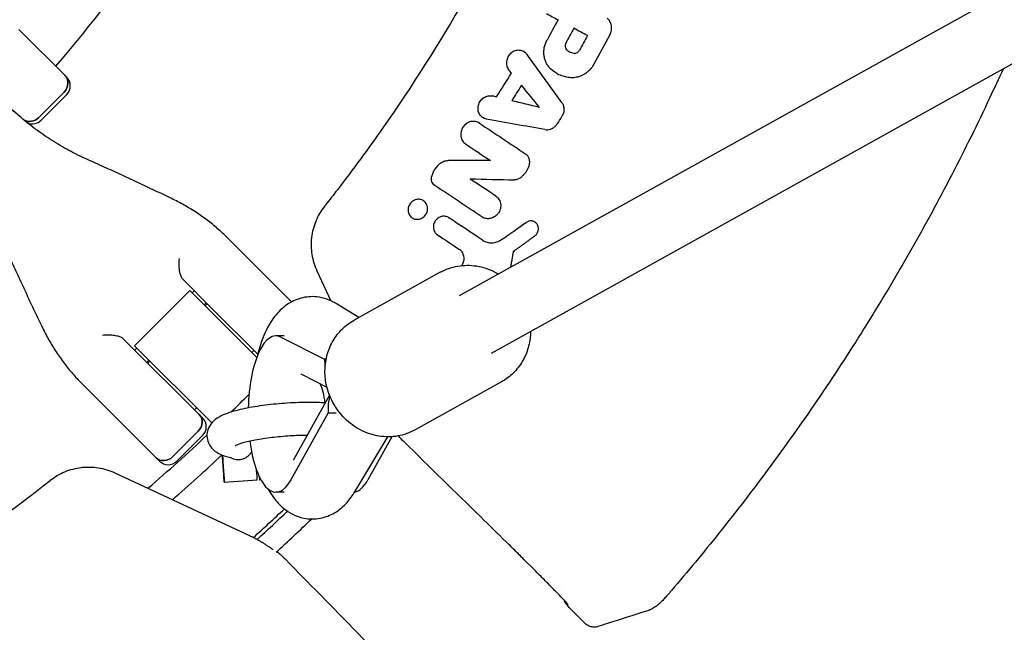
# Model space of a CAD drawing. Units: millimetres. Extents: x -3393 to 3393, y -5506 to 5506.
# Drawn here: x 244 to 483, y -355 to -206 of the extents above; entities that cross this region are included whole.
import ezdxf

# ---------------------------------------------------------------- set-up
doc = ezdxf.new("R2010")
doc.units = ezdxf.units.MM
doc.header["$LTSCALE"] = 20
doc.layers.add('2d', color=230, linetype='Continuous')

msp = doc.modelspace()

# ---------------------------------------------------------------- linework, layer by layer
at = {"layer": '2d'}
for p, q in [((749.77, -50.8), (350.44, -272.92)), ((782.69, -50.8), (358.21, -286.9)), ((378.28, -207.88), (378.55, -208.03)), ((243.54, -208.16), (255.14, -219.76)), ((366.1, -213.55), (366.38, -213.7)), ((374.31, -218.95), (374.53, -219.07)), ((254.51, -223.37), (248.27, -229.6)), ((255.14, -224), (248.9, -230.23)), ((355.19, -230.82), (355.47, -230.97)), ((356.34, -229.67), (356.6, -229.82)), ((353.09, -244.47), (353.36, -244.62)), ((341.65, -249.7), (341.92, -249.86)), ((339.14, -254.02), (339.42, -254.18)), ((347.78, -253.82), (348.05, -253.97)), ((356.13, -253.82), (356.4, -253.97)), ((368.75, -254.92), (369.01, -255.06)), ((300.77, -265.39), (294.17, -258.79)), ((363.9, -262.21), (363.64, -262.06)), ((300.77, -265.39), (309.75, -274.37)), ((315.89, -266.8), (319.31, -274.12)), ((345.86, -267.15), (324.92, -278.8)), ((283.31, -268.88), (290.29, -275.86)), ((285, -271.57), (271.57, -285)), ((301.28, -287.85), (285, -271.57)), ((286.1, -271.67), (285.6, -272.17)), ((288.98, -274.56), (288.49, -275.05)), ((289.27, -274.85), (288.78, -275.34)), ((326.06, -278.17), (320.39, -274.7)), ((301.52, -287.09), (290.29, -275.86)), ((268.88, -283.31), (288.14, -302.57)), ((307.94, -282.61), (305.95, -282.61)), ((307.16, -282.91), (317.71, -288.31)), ((271.57, -285), (290.35, -303.79)), ((271.67, -286.1), (272.17, -285.6)), ((300.59, -286.16), (300.09, -286.66)), ((275.05, -288.49), (274.56, -288.98)), ((275.34, -288.78), (274.85, -289.27)), ((318.13, -288.31), (317.71, -288.31)), ((311.95, -291.82), (318.32, -295.08)), ((360.69, -293.81), (339.74, -305.46)), ((258.79, -294.17), (265.39, -300.77)), ((318.93, -296.99), (310.2, -312.75)), ((276.84, -312.22), (265.39, -300.77)), ((286.66, -300.09), (286.16, -300.59)), ((318.62, -301.31), (309.6, -317.59)), ((318.62, -301.31), (320.55, -301.31)), ((287.09, -305.76), (280.85, -311.99)), ((288.14, -306.81), (281.91, -313.04)), ((325.1, -320.53), (333.11, -307.15)), ((334.09, -307.12), (328.29, -317.59)), ((277.66, -313.04), (276.84, -312.22)), ((266.8, -315.89), (299.68, -331.23)), ((301.4, -317.69), (293.41, -318.25)), ((302.31, -317.63), (301.99, -317.65)), ((307.96, -320.61), (305.95, -320.61)), ((366.16, -336.94), (368.7, -339.49)), ((377.23, -348.7), (381.05, -352.51))]:
    msp.add_line(p, q, dxfattribs=at)
for centre, radius, start, end in [((0, 0), 333, 319.3085, 333.1915), ((253.02, -221.88), 3, 315, 45), ((246.78, -228.11), 3, 247.7305, 315), ((0, 0), 421.58, 314.4103, 315.2507), ((286.02, -304.69), 3, 315, 45), ((0, 0), 421.58, 310.6914, 313.312), ((0, 0), 453.85, 317.3847, 317.4154), ((279.79, -310.92), 3, 225, 315), ((0, 0), 427.57, 311.0536, 313.2269), ((0, 0), 447.5, 312.18, 313.4906), ((0, 0), 448.43, 312.2235, 313.5122), ((0, 0), 453.85, 312.3923, 313.8879)]:
    msp.add_arc(centre, radius, start, end, dxfattribs=at)
for centre, major_axis, ratio, start_param, end_param in [((252.52, -221.38), (2.12, 2.12), 0.935432, -1.570796, 0), ((246.29, -227.62), (-2.12, -2.12), 0.935432, 0.290986, 1.570796), ((305.95, -301.61), (0, 19), 0.35591, -0.180138, 1.493034), ((327.05, -288.31), (3.11, -10.19), 0.867615, -1.829414, -1.684273), ((314.82, -301.61), (0, 9), 0.35591, -1.263822, -0.609278), ((327.97, -301.31), (-3.11, 10.19), 0.867615, 0.920865, 1.312178), ((285.2, -303.86), (2.12, 2.12), 0.892003, -1.570796, 0), ((305.95, -301.61), (0, -19), 0.35591, -1.215577, 0.571006), ((278.96, -310.1), (-2.12, -2.12), 0.892003, 0, 1.570796), ((292.86, -310.27), (0.28, -3.99), 0.003744, -1.233904, 1.230486), ((300.84, -309.71), (0.56, -7.98), 0.003744, 0.182489, 0.798695), ((300.84, -309.71), (0.56, -7.98), 0.003744, 0, 0.182489), ((301.44, -309.67), (0.56, -7.98), 0.003744, -0.439398, -0.000731), ((301.44, -309.67), (0.56, -7.98), 0.003744, -0.000731, 0.420741), ((324.64, -301.61), (0, -19), 0.35591, 0.065769, 0.571006)]:
    msp.add_ellipse(centre, major_axis=major_axis, ratio=ratio, start_param=start_param, end_param=end_param, dxfattribs=at)
at = {"layer": '2d', "extrusion": (0, 0, -1)}
for centre, major_axis, ratio, start_param, end_param in [((252.52, -221.38), (2.12, 2.12), 0.935432, 0, 1.570796), ((246.29, -227.62), (-2.12, -2.12), 0.935432, -1.570796, -0.290986), ((285.2, -303.86), (2.12, 2.12), 0.892003, 0, 1.570796), ((278.96, -310.1), (-2.12, -2.12), 0.892003, -1.570796, 0), ((292.86, -310.27), (0.56, -7.98), 0.003744, -1.402236, 1.405654)]:
    msp.add_ellipse(centre, major_axis=major_axis, ratio=ratio, start_param=start_param, end_param=end_param, dxfattribs=at)
at = {"layer": '2d'}
for points, knots in [([(401.8, -50.8), (401.38, -54.11), (400.92, -57.41), (396.7, -85.26), (390.72, -109.47), (374.42, -156.37), (364.11, -179.07), (345.66, -211.43), (339.01, -221.93), (328.34, -237.19), (324.66, -242.19), (319.93, -248.34), (318.98, -249.56), (317.93, -250.89), (317.84, -251), (317.75, -251.11)], [0.1880471, 0.1880471, 0.1880471, 0.1880471, 0.2249998, 0.2249998, 0.4999996, 0.4999996, 0.7749993, 0.7749993, 0.9124992, 0.9124992, 0.9812492, 0.9812492, 0.9984367, 0.9984367, 1, 1, 1, 1]), ([(387.02, -209.44), (387.11, -209.28), (387.19, -209.1), (387.31, -208.75), (387.36, -208.56), (387.43, -208.19), (387.44, -208.01), (387.44, -207.63), (387.43, -207.45), (387.37, -207.08), (387.33, -206.91), (387.21, -206.57), (387.13, -206.4), (386.96, -206.09), (386.85, -205.95), (386.63, -205.67), (386.5, -205.55), (386.37, -205.44)], [0.00032549, 0.00032549, 0.00032549, 0.00032549, 0.000891357, 0.000891357, 0.001457225, 0.001457225, 0.002023093, 0.002023093, 0.002588961, 0.002588961, 0.003154829, 0.003154829, 0.003720697, 0.003720697, 0.004286565, 0.004286565, 0.004852432, 0.004852432, 0.004852432, 0.004852432]), ([(372.63, -217.71), (372.41, -217.5), (372.22, -217.27), (371.86, -216.78), (371.7, -216.52), (371.43, -215.96), (371.32, -215.68), (371.15, -215.08), (371.08, -214.77), (371.01, -214.14), (370.99, -213.83), (371.02, -213.19), (371.05, -212.87), (371.24, -211.92), (371.46, -211.31), (371.77, -210.73)], [0.000319789, 0.000319789, 0.000319789, 0.000319789, 0.001290211, 0.001290211, 0.002260632, 0.002260632, 0.003231054, 0.003231054, 0.004201475, 0.004201475, 0.005171897, 0.005171897, 0.006142318, 0.006142318, 0.008083161, 0.008083161, 0.008083161, 0.008083161]), ([(376.36, -211.42), (376.3, -211.54), (376.25, -211.67), (376.19, -211.93), (376.17, -212.06), (376.19, -212.33), (376.21, -212.45), (376.29, -212.7), (376.35, -212.81), (376.43, -212.91)], [0.000167481, 0.000167481, 0.000167481, 0.000167481, 0.000570321, 0.000570321, 0.00097316, 0.00097316, 0.001375999, 0.001375999, 0.001778839, 0.001778839, 0.001778839, 0.001778839]), ([(366.91, -214.27), (366.81, -214.12), (366.69, -213.99), (366.42, -213.75), (366.27, -213.64), (365.96, -213.47), (365.79, -213.4), (365.45, -213.29), (365.27, -213.26), (364.91, -213.22), (364.72, -213.23), (364.36, -213.27), (364.17, -213.31), (363.82, -213.43), (363.64, -213.51), (363.31, -213.7), (363.16, -213.81), (362.86, -214.06), (362.73, -214.2), (362.48, -214.5), (362.37, -214.67), (362.1, -215.18), (361.98, -215.56), (361.91, -216.13), (361.91, -216.32), (361.93, -216.7), (361.96, -216.88), (362.06, -217.24), (362.13, -217.42), (362.3, -217.74), (362.4, -217.89), (362.51, -218.04)], [0.000511364, 0.000511364, 0.000511364, 0.000511364, 0.001092638, 0.001092638, 0.001673911, 0.001673911, 0.002255184, 0.002255184, 0.002836458, 0.002836458, 0.003417731, 0.003417731, 0.003999004, 0.003999004, 0.004580277, 0.004580277, 0.005161551, 0.005161551, 0.005742824, 0.005742824, 0.006324097, 0.006324097, 0.007486644, 0.007486644, 0.008067917, 0.008067917, 0.008649191, 0.008649191, 0.009230464, 0.009230464, 0.009811737, 0.009811737, 0.009811737, 0.009811737]), ([(378.32, -213.97), (378.13, -213.95), (377.95, -213.92), (377.59, -213.81), (377.42, -213.74), (377.1, -213.56), (376.94, -213.45), (376.66, -213.2), (376.54, -213.06), (376.43, -212.91)], [0.000298544, 0.000298544, 0.000298544, 0.000298544, 0.000899971, 0.000899971, 0.001501397, 0.001501397, 0.002102824, 0.002102824, 0.00270425, 0.00270425, 0.00270425, 0.00270425]), ([(378.32, -213.97), (378.42, -213.98), (378.52, -213.97), (378.72, -213.94), (378.82, -213.91), (379.1, -213.8), (379.28, -213.67), (379.42, -213.52)], [0.001412944, 0.001412944, 0.001412944, 0.001412944, 0.001728692, 0.001728692, 0.002044439, 0.002044439, 0.002675935, 0.002675935, 0.002675935, 0.002675935]), ([(377.26, -219.87), (376.82, -219.82), (376.39, -219.74), (375.56, -219.51), (375.15, -219.36), (373.96, -218.81), (373.26, -218.32), (372.63, -217.71)], [0.000342769, 0.000342769, 0.000342769, 0.000342769, 0.001743609, 0.001743609, 0.00314445, 0.00314445, 0.00594613, 0.00594613, 0.00594613, 0.00594613]), ([(382.17, -217.95), (382.01, -218.13), (381.84, -218.29), (381.48, -218.59), (381.3, -218.73), (380.92, -218.99), (380.72, -219.11), (380.31, -219.33), (380.1, -219.42), (379.47, -219.67), (379.03, -219.79), (378.36, -219.88), (378.14, -219.9), (377.69, -219.9), (377.47, -219.89), (377.26, -219.87)], [0.001740801, 0.001740801, 0.001740801, 0.001740801, 0.002444644, 0.002444644, 0.003148487, 0.003148487, 0.00385233, 0.00385233, 0.004556173, 0.004556173, 0.005963859, 0.005963859, 0.006667702, 0.006667702, 0.007371545, 0.007371545, 0.007371545, 0.007371545]), ([(482.49, -217.78), (481.42, -220.14), (480.33, -222.5), (476.29, -231.12), (473.22, -237.34), (466.85, -249.65), (463.54, -255.75), (456.69, -267.8), (453.15, -273.76), (445.83, -285.53), (442.05, -291.35), (434.28, -302.82), (430.28, -308.48), (422.06, -319.65), (417.84, -325.15), (409.76, -335.27), (405.93, -339.9), (402.02, -344.47)], [23.008723, 23.008723, 23.008723, 23.008723, 30.795204, 30.795204, 51.588489, 51.588489, 72.381405, 72.381405, 93.175747, 93.175747, 113.972957, 113.972957, 134.763281, 134.763281, 155.562105, 155.562105, 173.602895, 173.602895, 173.602895, 173.602895]), ([(357.11, -229.94), (356.93, -229.91), (356.76, -229.86), (356.43, -229.72), (356.27, -229.64), (355.98, -229.43), (355.84, -229.31), (355.59, -229.05), (355.49, -228.9), (355.3, -228.59), (355.22, -228.42), (355.1, -228.07), (355.06, -227.89), (355.01, -227.51), (355.01, -227.33), (355.03, -226.95), (355.06, -226.75), (355.21, -226.19), (355.38, -225.83), (355.72, -225.36), (355.85, -225.21), (356.13, -224.95), (356.28, -224.83), (356.6, -224.62), (356.77, -224.53), (357.12, -224.39), (357.3, -224.34), (357.85, -224.24), (358.22, -224.24), (358.58, -224.33)], [0.000663798, 0.000663798, 0.000663798, 0.000663798, 0.001245003, 0.001245003, 0.001826209, 0.001826209, 0.002407415, 0.002407415, 0.00298862, 0.00298862, 0.003569826, 0.003569826, 0.004151031, 0.004151031, 0.004732237, 0.004732237, 0.005313442, 0.005313442, 0.006475854, 0.006475854, 0.007057059, 0.007057059, 0.007638265, 0.007638265, 0.00821947, 0.00821947, 0.008800676, 0.008800676, 0.009963087, 0.009963087, 0.009963087, 0.009963087]), ([(260.02, -239.7), (258.55, -239.04), (257.1, -238.33), (254.25, -236.79), (252.85, -235.96), (250.1, -234.2), (248.75, -233.26), (246.11, -231.29), (244.83, -230.25), (242.32, -228.07), (241.1, -226.93), (239.92, -225.75)], [0, 0, 0, 0, 5.509339, 5.509339, 11.018678, 11.018678, 16.528016, 16.528016, 22.037355, 22.037355, 27.546694, 27.546694, 27.546694, 27.546694]), ([(375.36, -225.9), (375.44, -226.01), (375.51, -226.14), (375.64, -226.39), (375.7, -226.52), (375.83, -226.94), (375.88, -227.23), (375.89, -227.83), (375.85, -228.12), (375.68, -228.71), (375.56, -228.99), (375.4, -229.25)], [0.001241141, 0.001241141, 0.001241141, 0.001241141, 0.001695443, 0.001695443, 0.002149745, 0.002149745, 0.00305835, 0.00305835, 0.003966954, 0.003966954, 0.004875558, 0.004875558, 0.004875558, 0.004875558]), ([(355.37, -230.93), (355.22, -230.83), (355.05, -230.74), (354.71, -230.61), (354.53, -230.56), (354.16, -230.49), (353.98, -230.48), (353.6, -230.5), (353.41, -230.52), (353.04, -230.61), (352.86, -230.68), (352.5, -230.84), (352.33, -230.94), (352.01, -231.17), (351.86, -231.29), (351.59, -231.58), (351.46, -231.74), (351.13, -232.23), (350.97, -232.61), (350.84, -233.18), (350.81, -233.38), (350.8, -233.77), (350.81, -233.96), (350.87, -234.34), (350.92, -234.53), (351.05, -234.88), (351.13, -235.05), (351.43, -235.52), (351.69, -235.79), (352, -235.99)], [0.001833593, 0.001833593, 0.001833593, 0.001833593, 0.002428394, 0.002428394, 0.003023195, 0.003023195, 0.003617996, 0.003617996, 0.004212797, 0.004212797, 0.004807598, 0.004807598, 0.005402399, 0.005402399, 0.0059972, 0.0059972, 0.006592001, 0.006592001, 0.007781603, 0.007781603, 0.008376404, 0.008376404, 0.008971205, 0.008971205, 0.009566006, 0.009566006, 0.010160807, 0.010160807, 0.011350409, 0.011350409, 0.011350409, 0.011350409]), ([(371.23, -232.5), (371.46, -232.54), (371.7, -232.55), (372.17, -232.51), (372.41, -232.46), (372.87, -232.3), (373.09, -232.19), (373.5, -231.92), (373.69, -231.76), (373.86, -231.58)], [0.000743415, 0.000743415, 0.000743415, 0.000743415, 0.001491977, 0.001491977, 0.00224054, 0.00224054, 0.002989102, 0.002989102, 0.003737665, 0.003737665, 0.003737665, 0.003737665]), ([(367.46, -241.05), (367.49, -240.93), (367.52, -240.81), (367.56, -240.55), (367.56, -240.43), (367.56, -240.18), (367.55, -240.05), (367.51, -239.81), (367.48, -239.68), (367.4, -239.45), (367.36, -239.34), (367.24, -239.12), (367.18, -239.02), (366.96, -238.73), (366.79, -238.57), (366.59, -238.43)], [0.000318752, 0.000318752, 0.000318752, 0.000318752, 0.000704719, 0.000704719, 0.001090687, 0.001090687, 0.001476655, 0.001476655, 0.001862623, 0.001862623, 0.002248591, 0.002248591, 0.002634558, 0.002634558, 0.003406494, 0.003406494, 0.003406494, 0.003406494]), ([(280.63, -249.26), (279.3, -248.62), (277.96, -247.98), (275.26, -246.7), (273.91, -246.06), (271.18, -244.78), (269.8, -244.14), (267.04, -242.87), (265.65, -242.23), (262.85, -240.97), (261.44, -240.33), (260.02, -239.7)], [0, 0, 0, 0, 5.037935, 5.037935, 10.075869, 10.075869, 15.113804, 15.113804, 20.151739, 20.151739, 25.189673, 25.189673, 25.189673, 25.189673]), ([(345.75, -240.75), (345.5, -240.96), (345.27, -241.18), (344.84, -241.66), (344.64, -241.93), (344.3, -242.48), (344.15, -242.76), (343.91, -243.36), (343.81, -243.67), (343.74, -243.98)], [0.000085882, 0.000085882, 0.000085882, 0.000085882, 0.001054112, 0.001054112, 0.002022342, 0.002022342, 0.002990573, 0.002990573, 0.003958803, 0.003958803, 0.003958803, 0.003958803]), ([(345.75, -240.75), (345.9, -240.64), (346.05, -240.53), (346.38, -240.35), (346.55, -240.27), (346.89, -240.14), (347.07, -240.1), (347.43, -240.03), (347.61, -240.02), (347.79, -240.02)], [0.000365992, 0.000365992, 0.000365992, 0.000365992, 0.000932043, 0.000932043, 0.001498095, 0.001498095, 0.002064146, 0.002064146, 0.002630197, 0.002630197, 0.002630197, 0.002630197]), ([(367.46, -241.05), (367.31, -241.53), (367.12, -241.99), (366.74, -242.64), (366.6, -242.86), (366.3, -243.26), (366.14, -243.45), (365.97, -243.63)], [0.000095369, 0.000095369, 0.000095369, 0.000095369, 0.001593579, 0.001593579, 0.002342684, 0.002342684, 0.00309179, 0.00309179, 0.00309179, 0.00309179]), ([(344.51, -246.06), (344.35, -245.95), (344.21, -245.82), (343.98, -245.52), (343.88, -245.35), (343.74, -244.98), (343.7, -244.79), (343.68, -244.39), (343.69, -244.19), (343.74, -243.98)], [0.00033918, 0.00033918, 0.00033918, 0.00033918, 0.0009572, 0.0009572, 0.001575221, 0.001575221, 0.002193241, 0.002193241, 0.002811261, 0.002811261, 0.002811261, 0.002811261]), ([(365.38, -244.17), (365.27, -244.26), (365.16, -244.33), (364.92, -244.47), (364.8, -244.53), (364.54, -244.62), (364.41, -244.65), (364.15, -244.69), (364.01, -244.7), (363.88, -244.7)], [0.00008381, 0.00008381, 0.00008381, 0.00008381, 0.000500794, 0.000500794, 0.000917778, 0.000917778, 0.001334762, 0.001334762, 0.001751746, 0.001751746, 0.001751746, 0.001751746]), ([(294.17, -258.79), (293.41, -258.03), (292.61, -257.29), (290.96, -255.85), (290.11, -255.16), (288.35, -253.83), (287.45, -253.19), (285.58, -251.97), (284.62, -251.39), (282.66, -250.28), (281.65, -249.76), (280.63, -249.26)], [0, 0, 0, 0, 3.688595, 3.688595, 7.377189, 7.377189, 11.065784, 11.065784, 14.754378, 14.754378, 18.442973, 18.442973, 18.442973, 18.442973]), ([(338.77, -250.22), (338.55, -250.46), (338.36, -250.73), (338.17, -251.18), (338.12, -251.34), (338.05, -251.65), (338.03, -251.81), (338.02, -252.13), (338.03, -252.29), (338.08, -252.6), (338.12, -252.75), (338.28, -253.18), (338.45, -253.44), (338.77, -253.77), (338.89, -253.86), (339.14, -254.03), (339.27, -254.1), (339.55, -254.21), (339.7, -254.25), (340.01, -254.3), (340.16, -254.31), (340.47, -254.29), (340.63, -254.27), (340.94, -254.19), (341.09, -254.14), (341.38, -254), (341.52, -253.92), (341.78, -253.74), (341.91, -253.63), (342.02, -253.51)], [0.005802115, 0.005802115, 0.005802115, 0.005802115, 0.006779782, 0.006779782, 0.007268615, 0.007268615, 0.007757449, 0.007757449, 0.008246282, 0.008246282, 0.008735116, 0.008735116, 0.009712782, 0.009712782, 0.010201616, 0.010201616, 0.010690449, 0.010690449, 0.011179282, 0.011179282, 0.011668116, 0.011668116, 0.012156949, 0.012156949, 0.012645783, 0.012645783, 0.013134616, 0.013134616, 0.013623449, 0.013623449, 0.013623449, 0.013623449]), ([(342.02, -253.51), (342.13, -253.39), (342.24, -253.26), (342.42, -252.99), (342.5, -252.85), (342.69, -252.4), (342.76, -252.08), (342.78, -251.43), (342.73, -251.12), (342.56, -250.69), (342.49, -250.55), (342.33, -250.29), (342.23, -250.17), (342.02, -249.96), (341.91, -249.86), (341.65, -249.7), (341.52, -249.63), (341.09, -249.47), (340.78, -249.42), (340.32, -249.44), (340.16, -249.46), (339.86, -249.54), (339.71, -249.59), (339.41, -249.72), (339.27, -249.81), (339.01, -249.99), (338.89, -250.1), (338.77, -250.22)], [0.013623449, 0.013623449, 0.013623449, 0.013623449, 0.014112242, 0.014112242, 0.014601034, 0.014601034, 0.01557862, 0.01557862, 0.016556205, 0.016556205, 0.017044997, 0.017044997, 0.01753379, 0.01753379, 0.018022582, 0.018022582, 0.018511375, 0.018511375, 0.01948896, 0.01948896, 0.019977753, 0.019977753, 0.020466545, 0.020466545, 0.020955338, 0.020955338, 0.02144413, 0.02144413, 0.02144413, 0.02144413]), ([(359.34, -248.66), (359.52, -248.77), (359.67, -248.91), (359.95, -249.21), (360.07, -249.38), (360.28, -249.74), (360.36, -249.94), (360.48, -250.35), (360.51, -250.56), (360.54, -250.99), (360.53, -251.21), (360.47, -251.64), (360.41, -251.85), (360.25, -252.27), (360.16, -252.47), (359.92, -252.85), (359.78, -253.03), (359.63, -253.19)], [0.001144715, 0.001144715, 0.001144715, 0.001144715, 0.001810855, 0.001810855, 0.002476995, 0.002476995, 0.003143135, 0.003143135, 0.003809275, 0.003809275, 0.004475415, 0.004475415, 0.005141555, 0.005141555, 0.005807695, 0.005807695, 0.006473835, 0.006473835, 0.006473835, 0.006473835]), ([(317.72, -251.15), (316.86, -252.25), (316.16, -253.43), (315.37, -255.35), (315.15, -256.01), (314.8, -257.35), (314.67, -258.02), (314.55, -259.05), (314.52, -259.39), (314.49, -260.08), (314.48, -260.43), (314.51, -261.47), (314.57, -262.16), (314.79, -263.52), (314.94, -264.19), (315.35, -265.51), (315.6, -266.16), (315.89, -266.8)], [0, 0, 0, 0, 0.0041228, 0.0041228, 0.00618419, 0.00618419, 0.00824559, 0.00824559, 0.00927629, 0.00927629, 0.01030699, 0.01030699, 0.01236839, 0.01236839, 0.01442978, 0.01442978, 0.01649118, 0.01649118, 0.01649118, 0.01649118]), ([(359.63, -253.19), (359.51, -253.32), (359.38, -253.43), (359.1, -253.64), (358.95, -253.73), (358.64, -253.89), (358.49, -253.96), (358.16, -254.06), (358, -254.1), (357.67, -254.15), (357.5, -254.16), (357.17, -254.15), (357, -254.13), (356.68, -254.06), (356.53, -254.01), (356.23, -253.88), (356.09, -253.8), (355.95, -253.71)], [0.006473835, 0.006473835, 0.006473835, 0.006473835, 0.006997694, 0.006997694, 0.007521552, 0.007521552, 0.00804541, 0.00804541, 0.008569268, 0.008569268, 0.009093127, 0.009093127, 0.009616985, 0.009616985, 0.010140843, 0.010140843, 0.010664701, 0.010664701, 0.010664701, 0.010664701]), ([(347.93, -253.91), (347.8, -253.82), (347.67, -253.75), (347.39, -253.64), (347.24, -253.6), (346.94, -253.55), (346.79, -253.54), (346.48, -253.55), (346.32, -253.57), (346.01, -253.64), (345.86, -253.69), (345.57, -253.83), (345.43, -253.91), (345.17, -254.09), (345.04, -254.2), (344.82, -254.43), (344.71, -254.56), (344.44, -254.96), (344.31, -255.27), (344.2, -255.74), (344.18, -255.9), (344.16, -256.22), (344.17, -256.37), (344.22, -256.68), (344.26, -256.83), (344.37, -257.12), (344.43, -257.26), (344.59, -257.52), (344.69, -257.64), (344.9, -257.85), (345.01, -257.95), (345.14, -258.04)], [0.001528396, 0.001528396, 0.001528396, 0.001528396, 0.002015617, 0.002015617, 0.002502838, 0.002502838, 0.00299006, 0.00299006, 0.003477281, 0.003477281, 0.003964503, 0.003964503, 0.004451724, 0.004451724, 0.004938946, 0.004938946, 0.005426167, 0.005426167, 0.00640061, 0.00640061, 0.006887831, 0.006887831, 0.007375053, 0.007375053, 0.007862274, 0.007862274, 0.008349495, 0.008349495, 0.008836717, 0.008836717, 0.009323938, 0.009323938, 0.009323938, 0.009323938]), ([(368.76, -258.37), (368.86, -258.29), (368.97, -258.2), (369.06, -258.11), (369.15, -258.01), (369.23, -257.91), (369.37, -257.7), (369.44, -257.59), (369.59, -257.24), (369.66, -256.99), (369.69, -256.62), (369.69, -256.49), (369.66, -256.25), (369.64, -256.13), (369.57, -255.89), (369.52, -255.78), (369.42, -255.57), (369.35, -255.47), (369.2, -255.28), (369.12, -255.19), (368.94, -255.04), (368.85, -254.97), (368.64, -254.86), (368.53, -254.81), (368.31, -254.74), (368.19, -254.71), (367.83, -254.67), (367.58, -254.69), (367.11, -254.81), (366.88, -254.92), (366.67, -255.07)], [0.000194116, 0.000194116, 0.000194116, 0.000194116, 0.000600625, 0.000600625, 0.000600625, 0.000982517, 0.000982517, 0.001364408, 0.001364408, 0.002128191, 0.002128191, 0.002510083, 0.002510083, 0.002891975, 0.002891975, 0.003273866, 0.003273866, 0.003655758, 0.003655758, 0.004037649, 0.004037649, 0.004419541, 0.004419541, 0.004801433, 0.004801433, 0.005183324, 0.005183324, 0.005947107, 0.005947107, 0.006710891, 0.006710891, 0.006710891, 0.006710891]), ([(239.7, -260.02), (240.33, -261.44), (240.97, -262.85), (242.23, -265.65), (242.87, -267.04), (244.14, -269.8), (244.78, -271.18), (246.06, -273.91), (246.7, -275.26), (247.98, -277.96), (248.62, -279.3), (249.26, -280.63)], [0, 0, 0, 0, 5.037935, 5.037935, 10.075869, 10.075869, 15.113804, 15.113804, 20.151739, 20.151739, 25.189673, 25.189673, 25.189673, 25.189673]), ([(356.12, -259.38), (356.44, -259.6), (356.81, -259.77), (357.39, -259.93), (357.59, -259.97), (357.99, -260.02), (358.2, -260.03), (358.6, -260.01), (358.81, -259.99), (359.21, -259.92), (359.42, -259.86), (360.01, -259.66), (360.39, -259.47), (360.74, -259.22)], [0.000843669, 0.000843669, 0.000843669, 0.000843669, 0.002130213, 0.002130213, 0.002773484, 0.002773484, 0.003416756, 0.003416756, 0.004060027, 0.004060027, 0.004703299, 0.004703299, 0.005989842, 0.005989842, 0.005989842, 0.005989842]), ([(351.07, -265.53), (351.13, -265.46), (351.17, -265.38), (351.32, -265.13), (351.41, -264.95), (351.54, -264.57), (351.59, -264.37), (351.64, -263.97), (351.65, -263.77), (351.62, -263.38), (351.58, -263.18), (351.47, -262.81), (351.4, -262.64), (351.21, -262.3), (351.09, -262.15), (350.84, -261.87), (350.69, -261.75), (350.54, -261.65)], [0.000536469, 0.000536469, 0.000536469, 0.000536469, 0.00079914, 0.00079914, 0.001409647, 0.001409647, 0.002020154, 0.002020154, 0.002630661, 0.002630661, 0.003241168, 0.003241168, 0.003851674, 0.003851674, 0.004462181, 0.004462181, 0.005072688, 0.005072688, 0.005072688, 0.005072688]), ([(283.31, -268.88), (283.19, -268.77), (283.08, -268.6), (282.87, -268.13), (282.77, -267.82), (282.58, -267.04), (282.51, -266.52), (282.42, -265.26), (282.43, -264.52), (282.49, -263.83), (282.49, -263.83), (282.49, -263.83)], [5.766549, 5.766549, 5.766549, 5.766549, 6.647332, 6.647332, 7.735389, 7.735389, 9.196066, 9.196066, 11.060212, 11.060212, 11.063002, 11.063002, 11.063002, 11.063002]), ([(345.86, -267.15), (347.17, -266.42), (348.6, -265.92), (351.57, -265.41), (353.11, -265.4), (356.15, -265.88), (357.65, -266.37), (359.37, -267.25), (359.68, -267.42), (359.99, -267.6)], [5.811654, 5.811654, 5.811654, 5.811654, 6.121261, 6.121261, 6.4333, 6.4333, 6.751093, 6.751093, 6.823302, 6.823302, 6.823302, 6.823302]), ([(320.39, -274.7), (319.14, -273.94), (317.58, -273.33), (314.58, -273.01), (313.24, -273.13), (310.74, -273.81), (309.61, -274.38), (307.42, -275.88), (306.47, -276.86), (304.37, -279.54), (303.48, -281.31), (302.22, -284.56), (301.79, -285.99), (301.43, -287.48)], [6.068865, 6.068865, 6.068865, 6.068865, 6.245459, 6.245459, 6.38001, 6.38001, 6.521883, 6.521883, 6.709385, 6.709385, 7.025468, 7.025468, 7.254179, 7.254179, 7.254179, 7.254179]), ([(318.17, -294.4), (317.92, -293.19), (317.82, -291.96), (317.9, -289.51), (318.08, -288.29), (318.75, -285.95), (319.23, -284.83), (320.45, -282.75), (321.19, -281.79), (322.9, -280.11), (323.87, -279.39), (324.92, -278.8)], [4.572874, 4.572874, 4.572874, 4.572874, 4.82063, 4.82063, 5.068386, 5.068386, 5.316142, 5.316142, 5.563898, 5.563898, 5.811654, 5.811654, 5.811654, 5.811654]), ([(249.26, -280.63), (249.76, -281.65), (250.28, -282.66), (251.39, -284.62), (251.97, -285.58), (253.19, -287.45), (253.83, -288.35), (255.16, -290.11), (255.85, -290.96), (257.29, -292.61), (258.03, -293.41), (258.79, -294.17)], [0, 0, 0, 0, 3.688595, 3.688595, 7.377189, 7.377189, 11.065784, 11.065784, 14.754378, 14.754378, 18.442973, 18.442973, 18.442973, 18.442973]), ([(367.75, -281.59), (367.75, -281.69), (367.75, -281.78), (367.71, -283.1), (367.52, -284.32), (366.86, -286.66), (366.38, -287.78), (365.16, -289.86), (364.41, -290.82), (362.7, -292.5), (361.74, -293.22), (360.69, -293.81)], [1.659815, 1.659815, 1.659815, 1.659815, 1.679038, 1.679038, 1.926793, 1.926793, 2.174549, 2.174549, 2.422305, 2.422305, 2.670061, 2.670061, 2.670061, 2.670061]), ([(268.88, -283.31), (268.77, -283.2), (268.61, -283.09), (268.19, -282.89), (267.92, -282.8), (267.24, -282.62), (266.81, -282.55), (265.97, -282.46), (265.53, -282.44), (264.67, -282.43), (264.24, -282.45), (263.83, -282.49), (263.83, -282.49), (263.83, -282.49)], [-5.736341, -5.736341, -5.736341, -5.736341, -4.887421, -4.887421, -3.920347, -3.920347, -2.63165, -2.63165, -1.34657, -1.34657, 0, 0, 0.003411, 0.003411, 0.003411, 0.003411]), ([(339.74, -305.46), (338.43, -306.19), (337, -306.69), (334.03, -307.21), (332.49, -307.21), (329.45, -306.74), (327.95, -306.24), (325.13, -304.8), (323.82, -303.84), (321.51, -301.56), (320.52, -300.23), (319.02, -297.41), (318.48, -295.93), (318.17, -294.4)], [2.670061, 2.670061, 2.670061, 2.670061, 2.979668, 2.979668, 3.291707, 3.291707, 3.6095, 3.6095, 3.933249, 3.933249, 4.260906, 4.260906, 4.572874, 4.572874, 4.572874, 4.572874]), ([(317.87, -298.9), (317.29, -298.86), (316.68, -298.84), (314.38, -298.77), (312.57, -298.78), (308.93, -298.93), (307.1, -299.07), (303.54, -299.43), (301.81, -299.67), (298.55, -300.24), (297.04, -300.57), (294.19, -301.38), (292.94, -301.8), (291.18, -302.96), (290.65, -303.36), (289.76, -304.57), (289.4, -305.23), (289.16, -306.63), (289.17, -307.25), (289.42, -308.37), (289.64, -308.87), (290.19, -309.76), (290.53, -310.11), (291.34, -310.81), (291.79, -311.07), (293.14, -311.73), (294.01, -311.96), (294.98, -312.16)], [7.235058, 7.235058, 7.235058, 7.235058, 7.362951, 7.362951, 7.708881, 7.708881, 8.044222, 8.044222, 8.379801, 8.379801, 8.726284, 8.726284, 9.124504, 9.124504, 9.28461, 9.28461, 9.392643, 9.392643, 9.464243, 9.464243, 9.533603, 9.533603, 9.617196, 9.617196, 9.742455, 9.742455, 10.012393, 10.012393, 10.012393, 10.012393]), ([(313.5, -306.79), (312.17, -306.8), (310.77, -306.85), (307.87, -307.04), (306.36, -307.17), (303.5, -307.51), (302.14, -307.72), (299.77, -308.16), (298.75, -308.4), (297.21, -308.84), (296.65, -309.04), (296.22, -309.23), (296.15, -309.28), (296.09, -309.31), (296.08, -309.32), (296.08, -309.32)], [7.537599, 7.537599, 7.537599, 7.537599, 7.823954, 7.823954, 8.129366, 8.129366, 8.432381, 8.432381, 8.723591, 8.723591, 8.981009, 8.981009, 9.071713, 9.071713, 9.115319, 9.115319, 9.115319, 9.115319]), ([(361.85, -332.68), (359.79, -330.66), (357.73, -328.64), (349.46, -320.54), (343.27, -314.46), (337.07, -308.39)], [0.000524, 0.000524, 0.000524, 0.000524, 10, 10, 40.062974, 40.062974, 40.062974, 40.062974]), ([(294.82, -312.12), (294.86, -312.15), (294.91, -312.17), (295.16, -312.3), (295.38, -312.4), (295.83, -312.54), (296.06, -312.6), (296.53, -312.66), (296.76, -312.67), (297.24, -312.65), (297.47, -312.61), (297.93, -312.5), (298.16, -312.41), (298.59, -312.21), (298.79, -312.1), (299.17, -311.82), (299.35, -311.67), (299.68, -311.33), (299.83, -311.15), (299.98, -310.91), (300.01, -310.88), (300.03, -310.84)], [0.003493489, 0.003493489, 0.003493489, 0.003493489, 0.003649807, 0.003649807, 0.004359175, 0.004359175, 0.005068542, 0.005068542, 0.005777909, 0.005777909, 0.006487276, 0.006487276, 0.007196643, 0.007196643, 0.00790601, 0.00790601, 0.008615377, 0.008615377, 0.009324744, 0.009324744, 0.009462688, 0.009462688, 0.009462688, 0.009462688]), ([(294.98, -312.16), (295.01, -312.16), (295.02, -312.17), (295.03, -312.17), (295.03, -312.17), (295.03, -312.17)], [5.69557068, 5.69557068, 5.69557068, 5.69557068, 5.76945755, 5.76945755, 5.78353352, 5.78353352, 5.78353352, 5.78353352]), ([(251.15, -317.72), (252.25, -316.86), (253.43, -316.16), (255.35, -315.37), (256.01, -315.15), (257.35, -314.8), (258.02, -314.67), (259.05, -314.55), (259.39, -314.52), (260.08, -314.49), (260.43, -314.48), (261.47, -314.51), (262.16, -314.57), (263.52, -314.79), (264.19, -314.94), (265.51, -315.35), (266.16, -315.6), (266.8, -315.89)], [0, 0, 0, 0, 0.0041228, 0.0041228, 0.00618419, 0.00618419, 0.00824559, 0.00824559, 0.00927629, 0.00927629, 0.01030699, 0.01030699, 0.01236839, 0.01236839, 0.01442978, 0.01442978, 0.01649118, 0.01649118, 0.01649118, 0.01649118]), ([(0, -405), (22.57, -405), (45.14, -403.11), (89.66, -395.6), (111.6, -389.97), (154.24, -375.16), (174.94, -365.96), (214.52, -344.26), (233.4, -331.75), (251.11, -317.75)], [0, 0, 0, 0, 0.25, 0.25, 0.5, 0.5, 0.75, 0.75, 1, 1, 1, 1]), ([(304.08, -319.87), (304.47, -320.58), (304.91, -321.28), (306.08, -322.86), (306.86, -323.74), (309.11, -325.57), (310.76, -326.49), (314.01, -327.15), (315.41, -327.16), (317.99, -326.67), (319.17, -326.2), (321.42, -324.89), (322.4, -324.02), (323.96, -322.28), (324.57, -321.42), (325.1, -320.53)], [8.848834, 8.848834, 8.848834, 8.848834, 8.975862, 8.975862, 9.143282, 9.143282, 9.353346, 9.353346, 9.491278, 9.491278, 9.628584, 9.628584, 9.800893, 9.800893, 9.961435, 9.961435, 9.961435, 9.961435]), ([(366.16, -336.94), (365.4, -336.19), (364.65, -335.44), (363.2, -334.01), (362.5, -333.31), (361.85, -332.68)], [0, 0, 0, 0, 3.183355, 3.183355, 6.319326, 6.319326, 6.319326, 6.319326]), ([(308.39, -337.07), (310.41, -339.13), (312.43, -341.19), (320.53, -349.45), (326.6, -355.65), (332.68, -361.85)], [0, 0, 0, 0, 10, 10, 40.06245, 40.06245, 40.06245, 40.06245]), ([(376.88, -347.89), (376.88, -347.89), (376.88, -347.89), (376.88, -347.88), (376.85, -347.84), (376.71, -347.7), (376.58, -347.55), (376.16, -347.1), (375.84, -346.76), (375.03, -345.91), (374.53, -345.39), (373.4, -344.24), (372.76, -343.59), (371.41, -342.22), (370.69, -341.48), (369.54, -340.33), (369.12, -339.91), (368.7, -339.49)], [10.304177, 10.304177, 10.304177, 10.304177, 10.369014, 10.369014, 11.444732, 11.444732, 13.309677, 13.309677, 16.012504, 16.012504, 19.022747, 19.022747, 22.140842, 22.140842, 25.295949, 25.295949, 27.078488, 27.078488, 27.078488, 27.078488]), ([(402.02, -344.47), (401.81, -344.72), (401.6, -344.96), (401.12, -345.51), (400.85, -345.81), (400.33, -346.38), (400.08, -346.65), (399.71, -347.04), (399.57, -347.19), (399.32, -347.44), (399.21, -347.54), (398.94, -347.79), (398.78, -347.93), (398.43, -348.22), (398.23, -348.36), (397.7, -348.72), (397.35, -348.92), (396.66, -349.25), (396.31, -349.39), (395.96, -349.5)], [0, 0, 0, 0, 0.96628, 0.96628, 2.240338, 2.240338, 3.624927, 3.624927, 4.50775, 4.50775, 5.170495, 5.170495, 5.88702, 5.88702, 6.632749, 6.632749, 7.838961, 7.838961, 8.938654, 8.938654, 8.938654, 8.938654]), ([(377.23, -348.7), (376.73, -348.2), (376.31, -347.61), (375.98, -346.95), (375.97, -346.91), (375.95, -346.88)], [0, 0, 0, 0, 2.106697, 2.106697, 2.225074, 2.225074, 2.225074, 2.225074]), ([(395.96, -349.5), (392.79, -350.5), (389.62, -351.51), (385.66, -352.76), (384.88, -353.01), (384.1, -353.26)], [0, 0, 0, 0, 10.00004, 10.00004, 12.457946, 12.457946, 12.457946, 12.457946]), ([(384.01, -353.28), (383.79, -353.35), (383.54, -353.39), (383, -353.41), (382.71, -353.37), (382.11, -353.22), (381.8, -353.08), (381.36, -352.79), (381.2, -352.66), (381.05, -352.51)], [0, 0, 0, 0, 0.771108, 0.771108, 1.653918, 1.653918, 2.648893, 2.648893, 3.274209, 3.274209, 3.274209, 3.274209])]:
    msp.add_open_spline(points, degree=3, knots=knots, dxfattribs=at)
for points in [[(371.66, -204.31), (372.59, -204.81), (373.52, -205.31), (374.44, -205.81)], [(374.44, -205.81), (373.56, -207.45), (372.66, -209.09), (371.77, -210.73)], [(378.28, -207.88), (377.64, -209.06), (377, -210.24), (376.36, -211.42)], [(381.57, -209.66), (380.47, -209.06), (379.38, -208.47), (378.28, -207.88)], [(381.57, -209.66), (380.93, -210.84), (380.28, -212.03), (379.64, -213.21)], [(387.02, -209.44), (385.73, -211.83), (384.44, -214.22), (383.14, -216.61)], [(375.36, -225.9), (372.54, -222.02), (369.73, -218.15), (366.91, -214.27)], [(379.42, -213.52), (379.5, -213.43), (379.58, -213.32), (379.64, -213.21)], [(383.14, -216.61), (382.87, -217.1), (382.55, -217.55), (382.17, -217.95)], [(359.52, -224.55), (360.72, -222.63), (361.92, -220.71), (363.12, -218.79)], [(363.12, -218.79), (362.92, -218.54), (362.71, -218.29), (362.51, -218.04)], [(365.55, -221.71), (364.77, -222.97), (363.99, -224.22), (363.2, -225.47)], [(369.96, -227.1), (368.49, -225.31), (367.02, -223.51), (365.55, -221.71)], [(359.52, -224.55), (359.2, -224.48), (358.89, -224.4), (358.58, -224.33)], [(369.96, -227.1), (367.71, -226.56), (365.46, -226.01), (363.2, -225.47)], [(375.4, -229.25), (375.02, -229.86), (374.64, -230.47), (374.25, -231.07)], [(355.37, -230.93), (359.11, -233.43), (362.85, -235.93), (366.59, -238.43)], [(371.23, -232.5), (366.53, -231.65), (361.82, -230.8), (357.11, -229.94)], [(373.86, -231.58), (374.01, -231.43), (374.14, -231.26), (374.25, -231.07)], [(352, -235.99), (354.01, -237.34), (356.03, -238.69), (358.05, -240.04)], [(358.05, -240.04), (354.63, -240.03), (351.21, -240.03), (347.79, -240.02)], [(365.97, -243.63), (365.78, -243.82), (365.59, -244), (365.38, -244.17)], [(355.95, -253.71), (352.14, -251.16), (348.33, -248.61), (344.51, -246.06)], [(359.34, -248.66), (357.26, -247.26), (355.17, -245.87), (353.09, -244.47)], [(353.09, -244.47), (356.69, -244.55), (360.28, -244.63), (363.88, -244.7)], [(356.12, -259.38), (353.39, -257.56), (350.66, -255.73), (347.93, -253.91)], [(360.74, -259.22), (362.72, -257.84), (364.7, -256.45), (366.67, -255.07)], [(345.14, -258.04), (346.94, -259.24), (348.74, -260.44), (350.54, -261.65)], [(337.07, -308.39), (336.58, -307.91), (336.12, -307.43), (335.67, -306.92)], [(310.15, -312.82), (310.15, -312.82), (310.17, -312.8), (310.2, -312.75)], [(306.44, -335.25), (306.34, -335.19), (306.23, -335.13), (306.12, -335.07)], [(306.44, -335.25), (306.45, -335.25), (306.45, -335.26), (306.45, -335.26)], [(306.45, -335.26), (307.13, -335.83), (307.77, -336.44), (308.39, -337.07)], [(375.37, -343.4), (375.37, -343.4), (375.37, -343.4), (375.37, -343.4)], [(402.02, -344.47), (402.02, -344.47), (402.02, -344.47), (402.02, -344.47)], [(384.01, -353.28), (384.04, -353.27), (384.07, -353.26), (384.1, -353.26)], [(384.1, -353.26), (384.1, -353.26), (384.1, -353.26), (384.1, -353.26)]]:
    msp.add_open_spline(points, degree=3, dxfattribs=at)
for points, weights, degree in [([(317.75, -251.11), (317.74, -251.13), (317.73, -251.14), (317.72, -251.15)], [1, 0.99999999877, 0.99999999877, 1], 3), ([(363.64, -262.06), (366.19, -260.22), (368.76, -258.37)], [1.00004969481, 1.00004537599, 1.00000271534], 2), ([(362.97, -265.94), (363.31, -264), (363.64, -262.06)], [1.00003091621, 1.00004489659, 1.0000438764], 2), ([(251.11, -317.75), (251.13, -317.74), (251.14, -317.73), (251.15, -317.72)], [1, 0.99999999877, 0.99999999877, 1], 3), ([(299.68, -331.23), (301.68, -332.16), (303.56, -333.31), (305.31, -334.65)], [1, 0.995961825483, 0.995961825483, 1], 3)]:
    msp.add_rational_spline(points, weights, degree=degree, dxfattribs=at)

doc.saveas('drawing.dxf')
